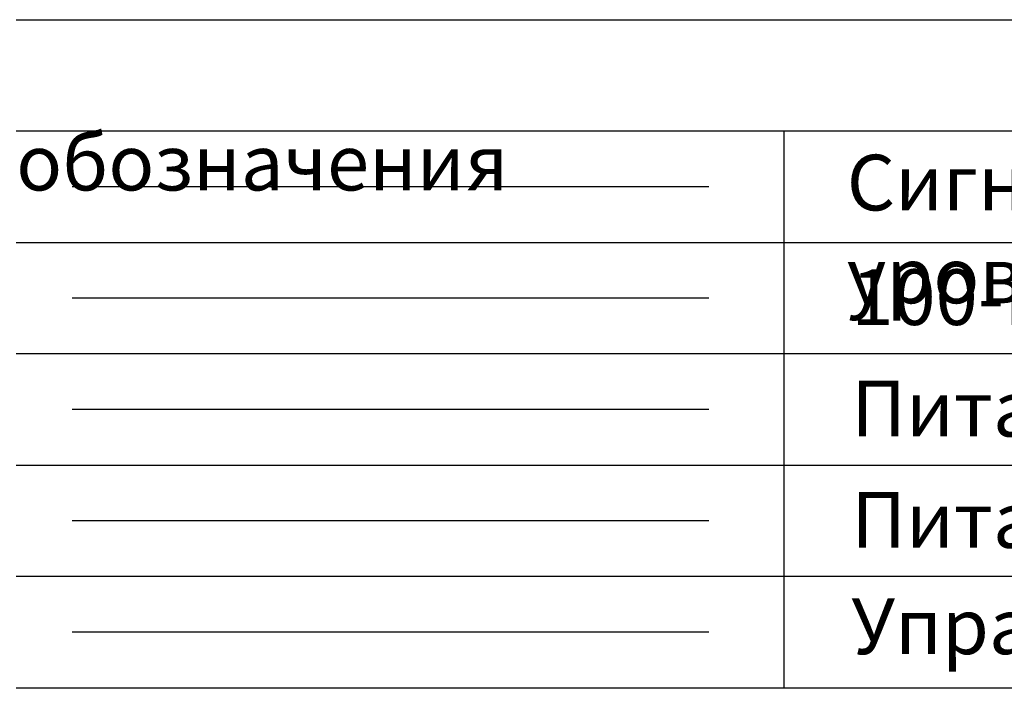
# Model space of a CAD drawing. Units: inches. Extents: x -321 to 939, y 91 to 558.
# Drawn here: x 106 to 195, y 497 to 558 of the extents above; entities that cross this region are included whole.
import ezdxf
from ezdxf import colors
from ezdxf.entities.mleader import LeaderData, LeaderLine
from ezdxf.enums import TextEntityAlignment as Align
from ezdxf.lldxf.tags import DXFTag
from ezdxf.math import Vec2, Vec3

# ---------------------------------------------------------------- set-up
doc = ezdxf.new("R2010")
doc.units = ezdxf.units.IN
doc.header["$MEASUREMENT"] = 0
for name, color, linetype, lineweight, true_color in [('Линейный-микроф. сигнал', 140, 'ЛМ', 25, 0x00bfff), ('Линия 100В', 7, '100', 25, 0x58bf1d), ('Питание 24В', 7, '24', 25, 0xf8991e)]:
    doc.layers.add(name, color=color, linetype=linetype, lineweight=lineweight, true_color=true_color)
doc.layers.add('Питание 220В', color=5, linetype='220', lineweight=25)
doc.layers.add('Управление', color=1, linetype='Управление', lineweight=25)
doc.styles.get("Standard").update_dxf_attribs({"font": 'isocpeui.ttf'})
tags = doc.linetypes.add('100', pattern='A,30,-6,["100В",Standard,S=2.5,R=0,X=-4,Y=-1.25],-6', length=42).pattern_tags.tags
tags[6] = DXFTag(74, 10)
tags = doc.linetypes.add('220', pattern='A,20,-7,0,["220В",Standard,S=2.5,R=0,X=-4,Y=-1.25],-7', length=34).pattern_tags.tags
tags[8] = DXFTag(74, 10)
tags = doc.linetypes.add('24', pattern='A,20,-5.5,["24В",Standard,S=2.5,R=0,X=-4.25,Y=-1.25],-4.2', length=29.7).pattern_tags.tags
tags[6] = DXFTag(74, 10)
tags = doc.linetypes.add('ЛМ', pattern='A,15,-8.5,["Лин/Мик",Standard,S=2.5,R=0,X=-5.5,Y=-1.25],-9.5', length=33).pattern_tags.tags
tags[6] = DXFTag(74, 10)
tags = doc.linetypes.add('Управление', pattern='A,25,-6,["Упр-е",Standard,S=2.5,R=0,X=-4,Y=-1.25],-7', length=38).pattern_tags.tags
tags[6] = DXFTag(74, 10)

# ---------------------------------------------------------------- blocks, each defined once
blk = doc.blocks.new('Cirkle')
at = {"transparency": 16777216}
blk.add_circle((0, 0), 6.787, dxfattribs=at)
blk.add_attdef('№ССЫЛКИ', text='', height=7, dxfattribs=at).set_placement((0, -3.288), align=Align.CENTER)
blk = doc.blocks.new('ARROW')
for p, q in [((-1.0708, 0.1214), (0.7149, 0)), ((-0.9812, 0), (-1.0708, 0.1214)), ((-1.0708, -0.1214), (0.7149, 0)), ((-1.0708, -0.1214), (-0.9812, 0))]:
    blk.add_line(p, q)
blk = doc.blocks.new('symbols')
for p, q in [((-84.615, 60), (84.615, 60)), ((84.615, 50), (-84.615, 50)), ((-15.649, 50), (-15.649, 0)), ((-84.615, 40), (84.615, 40)), ((84.615, 30), (-84.615, 30)), ((-84.615, 20), (84.615, 20)), ((84.615, 10), (-84.615, 10)), ((-84.615, 0), (84.615, 0))]:
    blk.add_line(p, q)
at = {"layer": 'Линейный-микроф. сигнал', "linetype": 'ЛМ'}
blk.add_line((-22.379, 45), (-79.588, 45), dxfattribs=at)
at = {"layer": 'Линия 100В', "linetype": '100'}
blk.add_line((-22.379, 35), (-79.588, 35), dxfattribs=at)
at = {"layer": 'Питание 220В', "linetype": '220'}
blk.add_line((-22.379, 25), (-79.588, 25), dxfattribs=at)
at = {"layer": 'Питание 24В', "linetype": '24'}
blk.add_line((-22.379, 15), (-79.588, 15), dxfattribs=at)
at = {"layer": 'Управление', "linetype": 'Управление'}
blk.add_line((-22.379, 5), (-79.588, 5), dxfattribs=at)
at = {"char_height": 5, "attachment_point": 1}
for s, width, insert in [('\\pi48.201;Условные обозначения', 168.37555, (-84.615, 58.003)), ('Сигналы микр. и лин. уровня', 94.34175, (-9.991, 47.874)), ('100-В линия', 58.34868, (-9.581, 37.587)), ('Питание 220 В', 62.87084, (-9.581, 27.582)), ('Питание 24 В', 62.87084, (-9.581, 17.582)), ('Управление', 62.87084, (-9.581, 8.032))]:
    blk.add_mtext_dynamic_manual_height_columns(s, width=width, gutter_width=1, heights=[0], dxfattribs=dict(at, insert=insert))

msp = doc.modelspace()

# ---------------------------------------------------------------- block references
msp.add_blockref('symbols', (190.552, 498.141))

# ---------------------------------------------------------------- leaders
ml = msp.add_multileader_block('Standard')
ml.set_content('Cirkle', color=256)
ml.set_attribute('№ССЫЛКИ', '1', width=0)
ml.set_leader_properties(color=256, linetype='ByLayer', lineweight=-1)
ml.set_arrow_properties(name='ARROW')
ml.build(insert=Vec2(0, 0))
ml.multileader.update_dxf_attribs({"has_dogleg": 0, "dogleg_length": 0, "arrow_head_size": 14, "block_connection_type": 1})
ctx = ml.context
ctx.base_point, ctx.char_height, ctx.arrow_head_size, ctx.landing_gap_size, ctx.plane_origin = Vec3(74.579, 493.315), 0.18, 14, 0.09, Vec3(-64.685, 392.225)
ctx.attachment_type = 1
notes = []
notes.append((ctx, [(0, (1, 1, 0), (88.153, 493.315), (-1, 0), 0, [(0, [(120.338, 463.031)], 0, [])])]))
ctx.block.insert = Vec3(74.579, 493.315)
for ctx, leaders in notes:
    for number, flags, end, landing, length, lines in leaders:
        leader = LeaderData()
        leader.index, (leader.has_last_leader_line, leader.has_dogleg_vector, leader.attachment_direction) = number, flags
        leader.last_leader_point, leader.dogleg_vector, leader.dogleg_length = Vec3(end), Vec3(landing), length
        for number, points, colour, breaks in lines:
            line = LeaderLine()
            line.index, line.vertices, line.color, line.breaks = number, Vec3.list(points), colors.encode_raw_color(colour), breaks
            leader.lines.append(line)
        ctx.leaders.append(leader)

doc.saveas('drawing.dxf')
